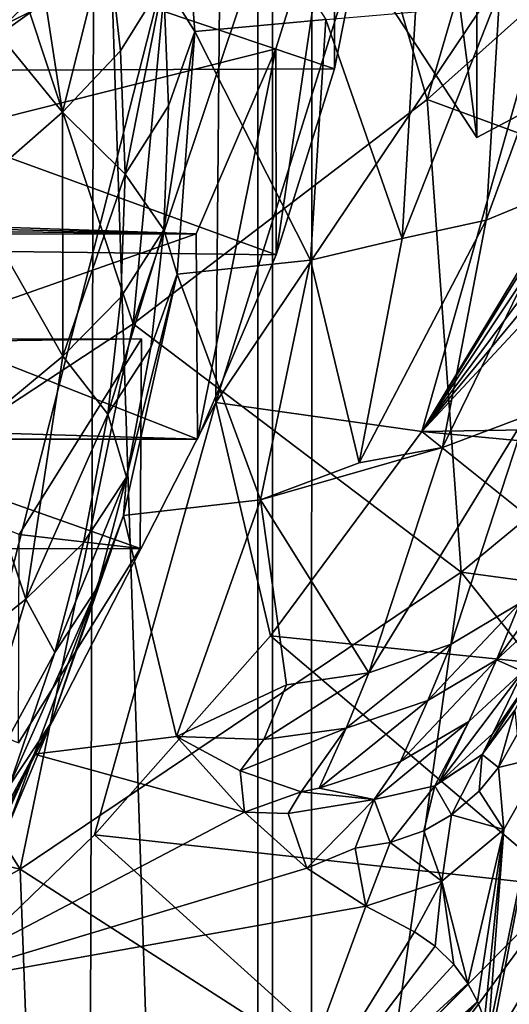
# Model space of a CAD drawing. Extents: x -23 to 23, y -4 to 262.
# Drawn here: x 6 to 7, y 181 to 182 of the extents above; entities that cross this region are included whole.
import ezdxf

# ---------------------------------------------------------------- set-up
doc = ezdxf.new("R2010")
doc.units = 0
doc.header["$MEASUREMENT"] = 0

msp = doc.modelspace()

# ---------------------------------------------------------------- linework, layer by layer
for points in [[(6.358716, 243, 13.585534), (5.650918, 0, 13.894859), (6.358716, 0, 13.585534)], [(6.358716, 243, 13.585534), (5.650918, 243, 13.894859), (5.650918, 0, 13.894859)], [(7.049651, 243, 13.240182), (6.358716, 0, 13.585534), (7.049651, 0, 13.240182)], [(7.049651, 243, 13.240182), (6.358716, 243, 13.585534), (6.358716, 0, 13.585534)], [(6.889881, 202.752274, -13.32402), (7.049651, 0, -13.240182), (6.358716, 0, -13.585534)], [(6.42297, 202.335449, -13.555273), (6.889881, 202.752274, -13.32402), (6.358716, 0, -13.585534)], [(5.934778, 201.951492, -13.776009), (6.42297, 202.335449, -13.555273), (6.358716, 0, -13.585534)], [(5.934778, 201.951492, -13.776009), (6.358716, 0, -13.585534), (5.650918, 0, -13.894859)], [(6.845471, 177.137054, -103.998337), (6.845471, 192.504715, -94.395554), (6.37424, 192.284561, -94.043236)], [(6.37424, 176.916901, -103.646019), (6.37424, 192.284561, -94.043236), (5.877852, 192.080521, -93.716705)], [(6.37424, 176.916901, -103.646019), (6.845471, 177.137054, -103.998337), (6.37424, 192.284561, -94.043236)], [(5.877852, 176.71286, -103.319489), (6.37424, 176.916901, -103.646019), (5.877852, 192.080521, -93.716705)], [(6.42195, 183.368225, -111.597107), (6.42195, 182.301727, -112.263527), (6.594435, 182.038834, -111.842834)], [(6.42195, 183.368225, -111.597107), (6.594435, 182.038834, -111.842834), (6.594435, 183.105347, -111.176407)], [(6.594435, 183.105347, -111.176407), (6.594435, 182.038834, -111.842834), (6.976798, 182.241684, -112.167442)], [(6.719076, 183.053375, -106.818611), (6.319947, 182.459763, -105.868614), (6.313319, 181.753418, -106.313553)], [(6.719076, 183.053375, -106.818611), (6.313319, 181.753418, -106.313553), (6.71203, 182.34642, -107.26255)], [(5.889029, 182.719238, -108.929161), (6.44114, 182.336227, -108.316231), (5.672306, 181.956146, -107.707977)], [(6.540746, 182.07988, -104.548897), (6.431019, 182.456955, -104.1175), (6.727507, 182.717712, -104.511032)], [(6.540746, 182.07988, -104.548897), (6.727507, 182.717712, -104.511032), (6.823954, 182.332825, -104.95369)], [(6.319947, 182.459763, -105.868614), (6.020115, 182.664658, -105.040764), (5.967885, 181.08046, -105.962708)], [(6.319947, 182.459763, -105.868614), (5.967885, 181.08046, -105.962708), (6.313319, 181.753418, -106.313553)], [(6.224208, 181.838287, -104.16227), (6.431019, 182.456955, -104.1175), (6.540746, 182.07988, -104.548897)], [(6.224208, 181.838287, -104.16227), (6.270267, 182.330872, -103.92778), (6.431019, 182.456955, -104.1175)], [(6.257027, 182.20668, -109.727623), (6.271014, 182.414642, -109.882347), (6.290669, 182.153107, -109.463791)], [(6.290669, 182.153107, -109.463791), (6.271014, 182.414642, -109.882347), (6.431857, 182.165787, -109.484093)], [(6.0044, 182.150406, -103.683548), (6.308518, 182.371201, -104.015244), (6.101452, 182.207947, -103.743057)], [(6.056936, 182.133362, -103.770958), (6.308518, 182.371201, -104.015244), (6.0044, 182.150406, -103.683548)], [(6.056936, 182.133362, -103.770958), (6.375263, 182.360291, -104.134117), (6.308518, 182.371201, -104.015244)], [(6.375263, 182.360291, -104.134117), (6.056936, 182.133362, -103.770958), (6.002064, 182.353363, -104.123032)], [(6.71203, 182.34642, -107.26255), (6.313319, 181.753418, -106.313553), (6.535206, 181.722198, -106.989723)], [(6.71203, 182.34642, -107.26255), (6.535206, 181.722198, -106.989723), (6.671109, 181.947525, -107.350319)], [(6.44114, 182.336227, -108.316231), (6.377974, 182.13443, -107.993279), (5.672306, 181.956146, -107.707977)], [(6.44114, 182.336227, -108.316231), (6.378439, 181.912292, -108.13488), (6.377974, 182.13443, -107.993279)], [(6.44114, 182.336227, -108.316231), (6.441152, 182.112885, -108.455894), (6.378439, 181.912292, -108.13488)], [(6.44114, 182.336227, -108.316231), (6.481421, 182.315079, -108.77948), (6.441152, 182.112885, -108.455894)], [(6.993155, 181.913422, -104.848633), (6.540746, 182.07988, -104.548897), (6.823954, 182.332825, -104.95369)], [(6.108051, 182.327728, -110.229156), (6.148189, 182.065994, -109.810295), (6.008956, 182.236404, -110.271927)], [(6.224208, 181.838287, -104.16227), (6.101452, 182.207947, -103.743057), (6.270267, 182.330872, -103.92778)], [(6.196434, 182.257736, -109.973419), (6.148189, 182.065994, -109.810295), (6.108051, 182.327728, -110.229156)], [(6.441152, 182.112885, -108.455894), (6.481421, 182.315079, -108.77948), (5.877499, 182.302536, -108.759399)], [(6.441152, 182.112885, -108.455894), (5.877499, 182.302536, -108.759399), (5.834384, 182.110336, -108.451828)], [(6.594435, 182.038834, -111.842834), (6.42195, 182.301727, -112.263527), (6.976798, 182.241684, -112.167442)], [(6.21068, 182.131943, -109.772095), (6.148189, 182.065994, -109.810295), (6.196434, 182.257736, -109.973419)], [(6.21068, 182.131943, -109.772095), (6.196434, 182.257736, -109.973419), (6.257027, 182.20668, -109.727623)], [(6.604563, 181.949615, -109.069519), (6.619065, 182.197052, -109.4655), (6.709465, 182.237778, -109.440506)], [(6.604563, 181.949615, -109.069519), (6.709465, 182.237778, -109.440506), (6.694765, 181.986954, -109.039116)], [(6.008956, 182.236404, -110.271927), (6.148189, 182.065994, -109.810295), (6.048443, 181.978928, -109.859863)], [(5.875953, 181.609283, -103.795784), (6.101452, 182.207947, -103.743057), (6.224208, 181.838287, -104.16227)], [(6.215855, 181.999313, -109.559845), (6.21068, 182.131943, -109.772095), (6.257027, 182.20668, -109.727623)], [(6.215855, 181.999313, -109.559845), (6.257027, 182.20668, -109.727623), (6.26224, 182.073059, -109.513786)], [(6.26224, 182.073059, -109.513786), (6.257027, 182.20668, -109.727623), (6.290669, 182.153107, -109.463791)], [(6.5139, 181.929916, -109.088928), (6.528203, 182.17395, -109.479477), (6.619065, 182.197052, -109.4655)], [(6.5139, 181.929916, -109.088928), (6.619065, 182.197052, -109.4655), (6.604563, 181.949615, -109.069519)], [(6.5139, 181.929916, -109.088928), (6.431857, 182.165787, -109.484093), (6.528203, 182.17395, -109.479477)], [(6.415308, 181.90654, -109.069206), (6.290669, 182.153107, -109.463791), (6.431857, 182.165787, -109.484093)], [(6.5139, 181.929916, -109.088928), (6.415308, 181.90654, -109.069206), (6.431857, 182.165787, -109.484093)], [(6.257296, 181.939438, -109.299942), (6.290669, 182.153107, -109.463791), (6.27154, 181.891541, -109.045219)], [(6.257296, 181.939438, -109.299942), (6.26224, 182.073059, -109.513786), (6.290669, 182.153107, -109.463791)], [(6.27154, 181.891541, -109.045219), (6.290669, 182.153107, -109.463791), (6.415308, 181.90654, -109.069206)], [(6.377974, 182.13443, -107.993279), (6.292312, 181.934967, -107.67408), (5.672306, 181.956146, -107.707977)], [(6.215855, 181.999313, -109.559845), (6.148189, 182.065994, -109.810295), (6.21068, 182.131943, -109.772095)], [(6.377974, 182.13443, -107.993279), (6.293501, 181.71402, -107.817566), (6.292312, 181.934967, -107.67408)], [(6.377974, 182.13443, -107.993279), (6.378439, 181.912292, -108.13488), (6.293501, 181.71402, -107.817566)], [(6.378439, 181.912292, -108.13488), (5.834384, 182.110336, -108.451828), (5.768911, 181.919922, -108.147102)], [(6.378439, 181.912292, -108.13488), (6.441152, 182.112885, -108.455894), (5.834384, 182.110336, -108.451828)], [(6.577701, 181.570847, -104.300407), (6.224208, 181.838287, -104.16227), (6.540746, 182.07988, -104.548897)], [(6.577701, 181.570847, -104.300407), (6.540746, 182.07988, -104.548897), (6.993155, 181.913422, -104.848633)], [(6.257296, 181.939438, -109.299942), (6.215855, 181.999313, -109.559845), (6.26224, 182.073059, -109.513786)], [(6.148189, 182.065994, -109.810295), (6.148453, 181.803406, -109.39006), (6.048443, 181.978928, -109.859863)], [(6.215855, 181.999313, -109.559845), (6.148453, 181.803406, -109.39006), (6.148189, 182.065994, -109.810295)], [(6.210948, 181.866684, -109.347588), (6.148453, 181.803406, -109.39006), (6.215855, 181.999313, -109.559845)], [(6.210948, 181.866684, -109.347588), (6.215855, 181.999313, -109.559845), (6.257296, 181.939438, -109.299942)], [(6.557542, 181.704788, -108.677719), (6.694765, 181.986954, -109.039116), (6.647101, 181.7388, -108.641968)], [(6.557542, 181.704788, -108.677719), (6.604563, 181.949615, -109.069519), (6.694765, 181.986954, -109.039116)], [(6.048443, 181.978928, -109.859863), (6.148453, 181.803406, -109.39006), (6.048702, 181.720596, -109.446442)], [(6.292312, 181.934967, -107.67408), (5.66852, 181.94902, -107.696571), (5.672306, 181.956146, -107.707977)], [(6.292312, 181.934967, -107.67408), (5.660853, 181.934799, -107.67379), (5.664703, 181.94191, -107.685181)], [(6.292312, 181.934967, -107.67408), (5.664703, 181.94191, -107.685181), (5.66852, 181.94902, -107.696571)], [(6.467525, 181.688446, -108.702515), (6.604563, 181.949615, -109.069519), (6.557542, 181.704788, -108.677719)], [(6.467525, 181.688446, -108.702515), (6.5139, 181.929916, -109.088928), (6.604563, 181.949615, -109.069519)], [(6.535206, 181.722198, -106.989723), (6.667393, 181.935394, -107.330887), (6.671109, 181.947525, -107.350319)], [(5.662176, 181.713837, -107.817284), (5.660853, 181.934799, -107.67379), (6.292312, 181.934967, -107.67408)], [(5.662176, 181.713837, -107.817284), (6.292312, 181.934967, -107.67408), (6.293501, 181.71402, -107.817566)], [(6.196954, 181.740875, -109.146248), (6.210948, 181.866684, -109.347588), (6.257296, 181.939438, -109.299942)], [(6.196954, 181.740875, -109.146248), (6.257296, 181.939438, -109.299942), (6.243198, 181.812698, -109.097107)], [(6.243198, 181.812698, -109.097107), (6.257296, 181.939438, -109.299942), (6.27154, 181.891541, -109.045219)], [(6.467525, 181.688446, -108.702515), (6.415308, 181.90654, -109.069206), (6.5139, 181.929916, -109.088928)], [(6.535206, 181.722198, -106.989723), (6.669049, 181.923141, -107.311287), (6.667393, 181.935394, -107.330887)], [(6.293501, 181.71402, -107.817566), (5.768911, 181.919922, -108.147102), (5.676423, 181.732758, -107.847565)], [(6.293501, 181.71402, -107.817566), (6.378439, 181.912292, -108.13488), (5.768911, 181.919922, -108.147102)], [(6.535206, 181.722198, -106.989723), (6.676, 181.911392, -107.292503), (6.669049, 181.923141, -107.311287)], [(6.535206, 181.722198, -106.989723), (6.68494, 181.902969, -107.279007), (6.676, 181.911392, -107.292503)], [(6.577701, 181.570847, -104.300407), (6.993155, 181.913422, -104.848633), (7.155763, 181.492599, -104.74131)], [(6.361599, 181.648697, -108.656586), (6.27154, 181.891541, -109.045219), (6.415308, 181.90654, -109.069206)], [(6.467525, 181.688446, -108.702515), (6.361599, 181.648697, -108.656586), (6.415308, 181.90654, -109.069206)], [(6.535206, 181.722198, -106.989723), (6.696622, 181.895538, -107.267113), (6.68494, 181.902969, -107.279007)], [(6.216984, 181.67305, -108.873634), (6.27154, 181.891541, -109.045219), (6.213745, 181.631592, -108.629211)], [(6.213745, 181.631592, -108.629211), (6.27154, 181.891541, -109.045219), (6.361599, 181.648697, -108.656586)], [(6.216984, 181.67305, -108.873634), (6.243198, 181.812698, -109.097107), (6.27154, 181.891541, -109.045219)], [(7.009831, 181.729736, -107.001778), (6.696622, 181.895538, -107.267113), (6.535206, 181.722198, -106.989723)], [(6.196954, 181.740875, -109.146248), (6.148453, 181.803406, -109.39006), (6.210948, 181.866684, -109.347588)], [(6.102678, 181.250763, -103.788155), (5.875953, 181.609283, -103.795784), (6.224208, 181.838287, -104.16227)], [(6.102678, 181.250763, -103.788155), (6.224208, 181.838287, -104.16227), (6.577701, 181.570847, -104.300407)], [(6.233141, 181.821899, -107.493118), (5.58988, 181.813522, -107.479729), (5.594995, 181.821716, -107.492836)], [(6.233141, 181.821899, -107.493118), (6.101603, 181.611374, -107.156204), (5.58988, 181.813522, -107.479729)], [(5.594995, 181.821716, -107.492836), (5.593477, 181.595886, -107.628525), (6.23178, 181.596069, -107.628815)], [(5.594995, 181.821716, -107.492836), (6.23178, 181.596069, -107.628815), (6.233141, 181.821899, -107.493118)], [(6.233141, 181.821899, -107.493118), (6.23178, 181.596069, -107.628815), (6.101603, 181.611374, -107.156204)], [(6.148453, 181.803406, -109.39006), (6.108842, 181.541641, -108.971161), (6.048702, 181.720596, -109.446442)], [(6.196954, 181.740875, -109.146248), (6.108842, 181.541641, -108.971161), (6.148453, 181.803406, -109.39006)], [(6.216984, 181.67305, -108.873634), (6.196954, 181.740875, -109.146248), (6.243198, 181.812698, -109.097107)], [(6.313319, 181.753418, -106.313553), (5.967885, 181.08046, -105.962708), (6.182865, 181.287766, -106.294479)], [(6.313319, 181.753418, -106.313553), (6.182865, 181.287766, -106.294479), (6.372233, 181.501984, -106.637291)], [(6.313319, 181.753418, -106.313553), (6.372233, 181.501984, -106.637291), (6.535206, 181.722198, -106.989723)], [(6.170934, 181.602264, -108.924431), (6.108842, 181.541641, -108.971161), (6.196954, 181.740875, -109.146248)], [(6.170934, 181.602264, -108.924431), (6.196954, 181.740875, -109.146248), (6.216984, 181.67305, -108.873634)], [(6.478244, 181.462326, -108.289688), (6.557542, 181.704788, -108.677719), (6.647101, 181.7388, -108.641968)], [(6.478244, 181.462326, -108.289688), (6.647101, 181.7388, -108.641968), (6.56672, 181.493011, -108.248634)], [(6.56672, 181.493011, -108.248634), (6.647101, 181.7388, -108.641968), (6.640847, 181.53743, -108.202553)], [(6.293501, 181.71402, -107.817566), (5.676423, 181.732758, -107.847565), (5.662176, 181.713837, -107.817284)], [(7.033754, 181.675049, -106.914268), (7.009831, 181.729736, -107.001778), (6.535206, 181.722198, -106.989723)], [(7.009831, 181.729736, -107.001778), (6.607823, 181.055786, -107.896439), (6.668733, 181.372757, -107.626625)], [(7.009831, 181.729736, -107.001778), (6.993999, 179.784866, -108.235718), (6.607823, 181.055786, -107.896439)], [(6.048702, 181.720596, -109.446442), (6.108842, 181.541641, -108.971161), (6.009734, 181.463074, -109.034348)], [(6.8742, 181.450943, -106.555611), (6.535206, 181.722198, -106.989723), (6.372233, 181.501984, -106.637291)], [(6.8742, 181.450943, -106.555611), (7.033754, 181.675049, -106.914268), (6.535206, 181.722198, -106.989723)], [(6.467525, 181.688446, -108.702515), (6.557542, 181.704788, -108.677719), (6.361599, 181.648697, -108.656586)], [(6.478244, 181.462326, -108.289688), (6.361599, 181.648697, -108.656586), (6.557542, 181.704788, -108.677719)], [(6.139846, 181.484009, -108.735191), (6.170934, 181.602264, -108.924431), (6.216984, 181.67305, -108.873634)], [(6.139846, 181.484009, -108.735191), (6.216984, 181.67305, -108.873634), (6.185664, 181.553925, -108.682976)], [(6.185664, 181.553925, -108.682976), (6.216984, 181.67305, -108.873634), (6.213745, 181.631592, -108.629211)], [(6.271044, 181.393768, -108.248619), (6.213745, 181.631592, -108.629211), (6.361599, 181.648697, -108.656586)], [(6.389316, 181.44931, -108.319809), (6.271044, 181.393768, -108.248619), (6.361599, 181.648697, -108.656586)], [(6.389316, 181.44931, -108.319809), (6.361599, 181.648697, -108.656586), (6.478244, 181.462326, -108.289688)], [(6.136353, 181.409256, -108.451454), (6.213745, 181.631592, -108.629211), (6.11764, 181.374847, -108.21833)], [(6.11764, 181.374847, -108.21833), (6.213745, 181.631592, -108.629211), (6.271044, 181.393768, -108.248619)], [(6.136353, 181.409256, -108.451454), (6.185664, 181.553925, -108.682976), (6.213745, 181.631592, -108.629211)], [(6.101603, 181.611374, -107.156204), (6.23178, 181.596069, -107.628815), (6.100826, 181.386856, -107.294006)], [(6.102678, 181.250763, -103.788155), (5.497755, 181.394028, -103.451294), (5.875953, 181.609283, -103.795784)], [(6.139846, 181.484009, -108.735191), (6.108842, 181.541641, -108.971161), (6.170934, 181.602264, -108.924431)], [(6.100826, 181.386856, -107.294006), (6.23178, 181.596069, -107.628815), (5.593477, 181.595886, -107.628525)], [(6.615554, 181.476181, -108.104523), (6.699518, 181.59227, -108.153778), (6.674002, 181.530472, -108.054878)], [(6.615554, 181.476181, -108.104523), (6.640847, 181.53743, -108.202553), (6.699518, 181.59227, -108.153778)], [(6.102678, 181.250763, -103.788155), (6.577701, 181.570847, -104.300407), (6.496582, 180.997742, -103.949364)], [(6.577701, 181.570847, -104.300407), (6.842123, 181.239212, -104.335793), (6.496582, 180.997742, -103.949364)], [(6.577701, 181.570847, -104.300407), (7.155763, 181.492599, -104.74131), (6.842123, 181.239212, -104.335793)], [(6.090899, 181.340408, -108.505379), (6.139846, 181.484009, -108.735191), (6.185664, 181.553925, -108.682976)], [(6.090899, 181.340408, -108.505379), (6.185664, 181.553925, -108.682976), (6.136353, 181.409256, -108.451454)], [(6.108842, 181.541641, -108.971161), (6.029613, 181.282425, -108.556328), (6.009734, 181.463074, -109.034348)], [(6.139846, 181.484009, -108.735191), (6.029613, 181.282425, -108.556328), (6.108842, 181.541641, -108.971161)], [(6.541711, 181.432434, -108.151703), (6.56672, 181.493011, -108.248634), (6.640847, 181.53743, -108.202553)], [(6.541711, 181.432434, -108.151703), (6.640847, 181.53743, -108.202553), (6.615554, 181.476181, -108.104523)], [(6.644001, 181.463669, -107.947952), (6.615554, 181.476181, -108.104523), (6.674002, 181.530472, -108.054878)], [(6.689245, 181.232376, -106.205841), (6.372233, 181.501984, -106.637291), (6.182865, 181.287766, -106.294479)], [(6.689245, 181.232376, -106.205841), (6.8742, 181.450943, -106.555611), (6.372233, 181.501984, -106.637291)], [(6.453571, 181.402573, -108.194061), (6.56672, 181.493011, -108.248634), (6.541711, 181.432434, -108.151703)], [(6.453571, 181.402573, -108.194061), (6.478244, 181.462326, -108.289688), (6.56672, 181.493011, -108.248634)], [(6.090899, 181.340408, -108.505379), (6.029613, 181.282425, -108.556328), (6.139846, 181.484009, -108.735191)], [(6.512304, 181.366943, -108.04689), (6.541711, 181.432434, -108.151703), (6.615554, 181.476181, -108.104523)], [(6.512304, 181.366943, -108.04689), (6.615554, 181.476181, -108.104523), (6.585816, 181.409943, -107.998528)], [(6.585816, 181.409943, -107.998528), (6.615554, 181.476181, -108.104523), (6.644001, 181.463669, -107.947952)], [(6.553644, 181.343887, -107.892807), (6.585816, 181.409943, -107.998528), (6.644001, 181.463669, -107.947952)], [(6.553644, 181.343887, -107.892807), (6.644001, 181.463669, -107.947952), (6.611544, 181.397018, -107.841293)], [(6.611544, 181.397018, -107.841293), (6.644001, 181.463669, -107.947952), (6.655137, 181.46019, -107.788033)], [(6.364981, 181.390381, -108.225494), (6.389316, 181.44931, -108.319809), (6.478244, 181.462326, -108.289688)], [(6.364981, 181.390381, -108.225494), (6.478244, 181.462326, -108.289688), (6.453571, 181.402573, -108.194061)], [(6.655137, 181.46019, -107.788033), (6.635396, 181.421997, -107.726936), (6.599978, 181.374451, -107.805183)], [(6.611544, 181.397018, -107.841293), (6.655137, 181.46019, -107.788033), (6.599978, 181.374451, -107.805183)], [(6.364981, 181.390381, -108.225494), (6.271044, 181.393768, -108.248619), (6.389316, 181.44931, -108.319809)], [(6.424562, 181.337967, -108.09066), (6.541711, 181.432434, -108.151703), (6.512304, 181.366943, -108.04689)], [(6.424562, 181.337967, -108.09066), (6.453571, 181.402573, -108.194061), (6.541711, 181.432434, -108.151703)], [(6.617581, 181.360214, -107.720192), (6.599978, 181.374451, -107.805183), (6.635396, 181.421997, -107.726936)], [(6.637943, 181.395798, -107.672981), (6.617581, 181.360214, -107.720192), (6.635396, 181.421997, -107.726936)], [(6.585816, 181.409943, -107.998528), (6.549094, 181.340591, -107.896301), (6.483872, 181.325912, -107.995216)], [(6.512304, 181.366943, -108.04689), (6.585816, 181.409943, -107.998528), (6.483872, 181.325912, -107.995216)], [(6.553644, 181.343887, -107.892807), (6.549094, 181.340591, -107.896301), (6.585816, 181.409943, -107.998528)], [(6.044884, 181.230316, -108.329193), (6.090899, 181.340408, -108.505379), (6.136353, 181.409256, -108.451454)], [(6.044884, 181.230316, -108.329193), (6.136353, 181.409256, -108.451454), (6.089993, 181.29834, -108.273956)], [(6.089993, 181.29834, -108.273956), (6.136353, 181.409256, -108.451454), (6.11764, 181.374847, -108.21833)], [(6.453571, 181.402573, -108.194061), (6.40512, 181.334076, -108.098778), (6.339544, 181.356903, -108.175812)], [(6.364981, 181.390381, -108.225494), (6.453571, 181.402573, -108.194061), (6.339544, 181.356903, -108.175812)], [(6.424562, 181.337967, -108.09066), (6.40512, 181.334076, -108.098778), (6.453571, 181.402573, -108.194061)], [(5.572388, 180.956039, -103.316505), (5.497755, 181.394028, -103.451294), (6.102678, 181.250763, -103.788155)], [(6.11764, 181.374847, -108.21833), (6.271044, 181.393768, -108.248619), (6.344368, 181.312119, -108.117943)], [(6.344368, 181.312119, -108.117943), (6.271044, 181.393768, -108.248619), (6.339544, 181.356903, -108.175812)], [(6.364981, 181.390381, -108.225494), (6.339544, 181.356903, -108.175812), (6.271044, 181.393768, -108.248619)], [(6.553644, 181.343887, -107.892807), (6.611544, 181.397018, -107.841293), (6.599978, 181.374451, -107.805183)], [(6.637943, 181.395798, -107.672981), (6.668733, 181.372757, -107.626625), (6.617581, 181.360214, -107.720192)], [(6.015924, 181.149734, -108.036148), (6.11764, 181.374847, -108.21833), (5.983818, 181.122894, -107.815109)], [(5.983818, 181.122894, -107.815109), (6.11764, 181.374847, -108.21833), (6.344368, 181.312119, -108.117943)], [(6.015924, 181.149734, -108.036148), (6.089993, 181.29834, -108.273956), (6.11764, 181.374847, -108.21833)], [(6.567227, 181.309433, -107.813545), (6.549094, 181.340591, -107.896301), (6.599978, 181.374451, -107.805183)], [(6.553644, 181.343887, -107.892807), (6.599978, 181.374451, -107.805183), (6.549094, 181.340591, -107.896301)], [(6.596754, 181.334885, -107.761581), (6.567227, 181.309433, -107.813545), (6.599978, 181.374451, -107.805183)], [(6.617581, 181.360214, -107.720192), (6.596754, 181.334885, -107.761581), (6.599978, 181.374451, -107.805183)], [(6.668733, 181.372757, -107.626625), (6.607823, 181.055786, -107.896439), (6.606539, 181.071548, -107.8881)], [(6.668733, 181.372757, -107.626625), (6.606539, 181.071548, -107.8881), (6.623334, 181.293518, -107.729622)], [(6.617581, 181.360214, -107.720192), (6.668733, 181.372757, -107.626625), (6.623334, 181.293518, -107.729622)], [(6.40512, 181.334076, -108.098778), (6.344368, 181.312119, -108.117943), (6.339544, 181.356903, -108.175812)], [(6.424562, 181.337967, -108.09066), (6.512304, 181.366943, -108.04689), (6.483872, 181.325912, -107.995216)], [(6.617581, 181.360214, -107.720192), (6.623334, 181.293518, -107.729622), (6.596754, 181.334885, -107.761581)], [(6.424562, 181.337967, -108.09066), (6.483872, 181.325912, -107.995216), (6.40512, 181.334076, -108.098778)], [(6.501111, 181.279648, -107.913704), (6.483872, 181.325912, -107.995216), (6.549094, 181.340591, -107.896301)], [(6.537352, 181.292282, -107.861031), (6.501111, 181.279648, -107.913704), (6.549094, 181.340591, -107.896301)], [(6.567227, 181.309433, -107.813545), (6.537352, 181.292282, -107.861031), (6.549094, 181.340591, -107.896301)], [(6.391181, 181.310852, -108.076447), (6.344368, 181.312119, -108.117943), (6.40512, 181.334076, -108.098778)], [(6.391181, 181.310852, -108.076447), (6.40512, 181.334076, -108.098778), (6.483872, 181.325912, -107.995216)], [(6.391181, 181.310852, -108.076447), (6.483872, 181.325912, -107.995216), (6.411399, 181.25206, -108.02182)], [(6.46334, 181.273438, -107.964096), (6.411399, 181.25206, -108.02182), (6.483872, 181.325912, -107.995216)], [(6.501111, 181.279648, -107.913704), (6.46334, 181.273438, -107.964096), (6.483872, 181.325912, -107.995216)], [(6.596754, 181.334885, -107.761581), (6.623334, 181.293518, -107.729622), (6.567227, 181.309433, -107.813545)], [(5.983818, 181.122894, -107.815109), (6.344368, 181.312119, -108.117943), (6.411399, 181.25206, -108.02182)], [(6.391181, 181.310852, -108.076447), (6.411399, 181.25206, -108.02182), (6.344368, 181.312119, -108.117943)], [(6.567227, 181.309433, -107.813545), (6.5568, 181.237991, -107.84269), (6.537352, 181.292282, -107.861031)], [(6.567227, 181.309433, -107.813545), (6.623334, 181.293518, -107.729622), (6.5568, 181.237991, -107.84269)], [(6.623334, 181.293518, -107.729622), (6.584527, 181.127792, -107.878891), (6.5568, 181.237991, -107.84269)], [(6.623334, 181.293518, -107.729622), (6.595091, 181.108307, -107.878624), (6.584527, 181.127792, -107.878891)], [(6.623334, 181.293518, -107.729622), (6.602533, 181.088837, -107.882027), (6.595091, 181.108307, -107.878624)], [(6.623334, 181.293518, -107.729622), (6.606539, 181.071548, -107.8881), (6.602533, 181.088837, -107.882027)], [(6.479571, 181.020172, -105.866249), (6.182865, 181.287766, -106.294479), (5.967885, 181.08046, -105.962708)], [(6.479571, 181.020172, -105.866249), (6.689245, 181.232376, -106.205841), (6.182865, 181.287766, -106.294479)], [(6.537352, 181.292282, -107.861031), (6.5568, 181.237991, -107.84269), (6.501111, 181.279648, -107.913704)], [(6.46334, 181.273438, -107.964096), (6.474815, 181.210999, -107.956123), (6.411399, 181.25206, -108.02182)], [(6.501111, 181.279648, -107.913704), (6.474815, 181.210999, -107.956123), (6.46334, 181.273438, -107.964096)], [(6.501111, 181.279648, -107.913704), (6.5568, 181.237991, -107.84269), (6.474815, 181.210999, -107.956123)], [(5.572388, 180.956039, -103.316505), (6.102678, 181.250763, -103.788155), (6.120751, 180.769333, -103.583839)], [(5.983818, 181.122894, -107.815109), (6.411399, 181.25206, -108.02182), (6.474815, 181.210999, -107.956123)], [(6.102678, 181.250763, -103.788155), (6.496582, 180.997742, -103.949364), (6.120751, 180.769333, -103.583839)], [(6.408678, 180.850525, -105.829559), (6.689245, 181.232376, -106.205841), (6.479571, 181.020172, -105.866249)], [(6.756957, 181.204193, -106.395554), (6.689245, 181.232376, -106.205841), (6.408678, 180.850525, -105.829559)], [(6.5568, 181.237991, -107.84269), (6.527192, 181.183273, -107.911751), (6.474815, 181.210999, -107.956123)], [(6.496582, 178.411194, -105.56562), (6.842123, 181.239212, -104.335793), (6.842123, 178.652664, -105.952042)], [(6.496582, 178.411194, -105.56562), (6.496582, 180.997742, -103.949364), (6.842123, 181.239212, -104.335793)], [(6.5568, 181.237991, -107.84269), (6.549658, 181.168045, -107.894814), (6.527192, 181.183273, -107.911751)], [(6.5568, 181.237991, -107.84269), (6.569541, 181.148254, -107.883759), (6.549658, 181.168045, -107.894814)], [(6.5568, 181.237991, -107.84269), (6.584527, 181.127792, -107.878891), (6.569541, 181.148254, -107.883759)], [(5.983818, 181.122894, -107.815109), (6.474815, 181.210999, -107.956123), (6.373112, 180.934036, -107.512878)], [(6.373112, 180.934036, -107.512878), (6.474815, 181.210999, -107.956123), (6.527192, 181.183273, -107.911751)], [(6.756957, 181.204193, -106.395554), (6.400483, 179.929214, -106.410942), (6.748317, 180.28244, -106.976212)], [(6.756957, 181.204193, -106.395554), (6.408678, 180.850525, -105.829559), (6.400483, 179.929214, -106.410942)], [(6.373112, 180.934036, -107.512878), (6.527192, 181.183273, -107.911751), (6.549658, 181.168045, -107.894814)], [(6.373112, 180.934036, -107.512878), (6.549658, 181.168045, -107.894814), (6.569541, 181.148254, -107.883759)], [(6.373112, 180.934036, -107.512878), (6.569541, 181.148254, -107.883759), (6.584527, 181.127792, -107.878891)], [(6.392882, 180.928268, -107.507896), (6.373112, 180.934036, -107.512878), (6.584527, 181.127792, -107.878891)], [(6.392882, 180.928268, -107.507896), (6.584527, 181.127792, -107.878891), (6.595091, 181.108307, -107.878624)], [(5.813103, 180.877274, -107.422043), (5.983818, 181.122894, -107.815109), (6.373112, 180.934036, -107.512878)], [(6.411267, 180.919266, -107.505547), (6.392882, 180.928268, -107.507896), (6.595091, 181.108307, -107.878624)], [(6.430523, 180.905121, -107.506035), (6.411267, 180.919266, -107.505547), (6.595091, 181.108307, -107.878624)], [(6.430523, 180.905121, -107.506035), (6.595091, 181.108307, -107.878624), (6.602533, 181.088837, -107.882027)]]:
    msp.add_3dface(points)

doc.saveas('drawing.dxf')
